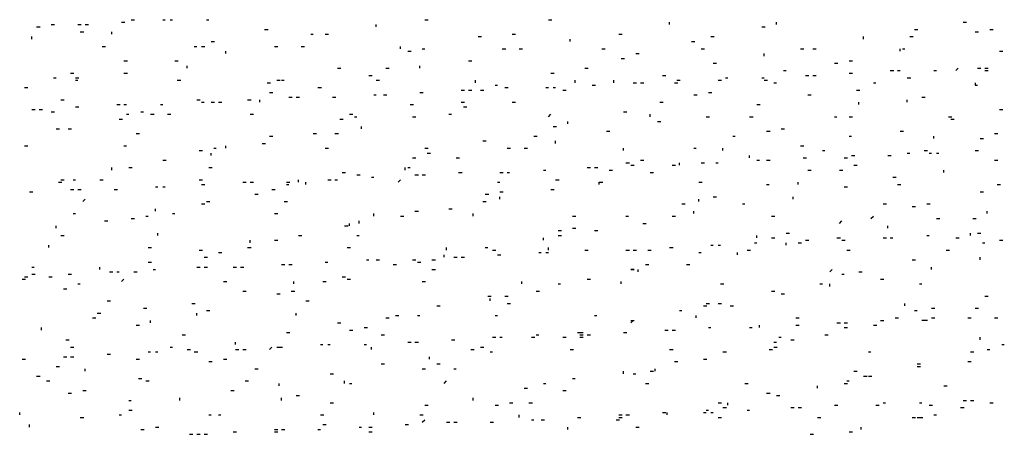
# Model space of a CAD drawing. Extents: x 7 to 207, y 6 to 184.
# Drawn here: x 68 to 78, y 160 to 164 of the extents above; entities that cross this region are included whole.
import ezdxf

# ---------------------------------------------------------------- set-up
doc = ezdxf.new("R2010")
doc.units = 0
doc.layers.add('CADdetails-9-EXTRAFINE', color=9, linetype='Continuous')

msp = doc.modelspace()

# ---------------------------------------------------------------- linework, layer by layer
at = {"layer": 'CADdetails-9-EXTRAFINE'}
for p, q in [((67.753, 163.8885, 0), (67.787, 163.8885, 0)), ((67.8996, 163.9129, 0), (67.9336, 163.9129, 0)), ((68.1684, 163.9129, 0), (68.2023, 163.9129, 0)), ((68.2417, 163.9129, 0), (68.2756, 163.9129, 0)), ((68.6081, 163.9373, 0), (68.6421, 163.9373, 0)), ((68.7059, 163.9618, 0), (68.7398, 163.9618, 0)), ((69.0235, 163.9618, 0), (69.0479, 163.9618, 0)), ((69.0968, 163.9618, 0), (69.1212, 163.9618, 0)), ((69.4633, 163.9618, 0), (69.4877, 163.9618, 0)), ((71.1735, 163.8885, 0), (71.1735, 163.9129, 0)), ((71.6621, 163.9618, 0), (71.6961, 163.9618, 0)), ((72.9082, 163.9618, 0), (72.9421, 163.9618, 0)), ((74.1297, 163.9129, 0), (74.1297, 163.9373, 0)), ((75.0582, 163.8885, 0), (75.0921, 163.8885, 0)), ((75.2047, 163.9129, 0), (75.2047, 163.9373, 0)), ((77.086, 163.9373, 0), (77.1199, 163.9373, 0)), ((67.7042, 163.7663, 0), (67.7042, 163.7907, 0)), ((68.1928, 163.8396, 0), (68.2267, 163.8396, 0)), ((68.5104, 163.8152, 0), (68.5104, 163.8396, 0)), ((70.0496, 163.864, 0), (70.0836, 163.864, 0)), ((70.5138, 163.8152, 0), (70.5383, 163.8152, 0)), ((70.6604, 163.8152, 0), (70.6944, 163.8152, 0)), ((72.1996, 163.7907, 0), (72.2336, 163.7907, 0)), ((72.5417, 163.8152, 0), (72.5756, 163.8152, 0)), ((73.6167, 163.8152, 0), (73.6506, 163.8152, 0)), ((74.5451, 163.7907, 0), (74.579, 163.7907, 0)), ((76.0843, 163.7663, 0), (76.0843, 163.7907, 0)), ((76.5485, 163.7907, 0), (76.5824, 163.7907, 0)), ((76.5974, 163.864, 0), (76.6313, 163.864, 0)), ((77.2082, 163.8396, 0), (77.2421, 163.8396, 0)), ((77.3547, 163.864, 0), (77.3887, 163.864, 0)), ((68.4127, 163.693, 0), (68.4466, 163.693, 0)), ((69.3411, 163.693, 0), (69.3655, 163.693, 0)), ((69.4144, 163.693, 0), (69.4483, 163.693, 0)), ((69.5121, 163.7419, 0), (69.5461, 163.7419, 0)), ((70.1474, 163.693, 0), (70.1813, 163.693, 0)), ((70.4161, 163.693, 0), (70.45, 163.693, 0)), ((71.4178, 163.6686, 0), (71.4178, 163.693, 0)), ((73.128, 163.7419, 0), (73.128, 163.7663, 0)), ((74.3496, 163.7419, 0), (74.3836, 163.7419, 0)), ((69.6587, 163.6197, 0), (69.6587, 163.6441, 0)), ((71.4911, 163.6441, 0), (71.525, 163.6441, 0)), ((71.6377, 163.6686, 0), (71.6621, 163.6686, 0)), ((72.4439, 163.6686, 0), (72.4779, 163.6686, 0)), ((72.615, 163.6686, 0), (72.6489, 163.6686, 0)), ((73.4457, 163.6686, 0), (73.4796, 163.6686, 0)), ((73.6411, 163.5708, 0), (73.675, 163.5708, 0)), ((73.7877, 163.6197, 0), (73.8216, 163.6197, 0)), ((74.4474, 163.6686, 0), (74.4813, 163.6686, 0)), ((75.0826, 163.5953, 0), (75.0826, 163.6197, 0)), ((75.4491, 163.6686, 0), (75.483, 163.6686, 0)), ((75.5712, 163.6686, 0), (75.6052, 163.6686, 0)), ((76.4508, 163.6441, 0), (76.4508, 163.6686, 0)), ((76.4752, 163.6686, 0), (76.4996, 163.6686, 0)), ((77.4525, 163.6441, 0), (77.4864, 163.6441, 0)), ((68.6326, 163.5464, 0), (68.6665, 163.5464, 0)), ((69.1456, 163.5464, 0), (69.1796, 163.5464, 0)), ((69.2678, 163.4731, 0), (69.2678, 163.4975, 0)), ((70.7826, 163.4731, 0), (70.8165, 163.4731, 0)), ((71.2712, 163.4731, 0), (71.3052, 163.4731, 0)), ((71.6133, 163.4731, 0), (71.6133, 163.4975, 0)), ((72.1019, 163.5464, 0), (72.1358, 163.5464, 0)), ((73.2746, 163.4731, 0), (73.3086, 163.4731, 0)), ((74.5695, 163.522, 0), (74.6035, 163.522, 0)), ((75.7911, 163.522, 0), (75.825, 163.522, 0)), ((75.9377, 163.5464, 0), (75.9716, 163.5464, 0)), ((77.0127, 163.4487, 0), (77.0371, 163.4731, 0)), ((77.2326, 163.4731, 0), (77.2665, 163.4731, 0)), ((77.3059, 163.4731, 0), (77.3398, 163.4731, 0)), ((67.9241, 163.3754, 0), (67.9485, 163.3754, 0)), ((68.0951, 163.4243, 0), (68.129, 163.4243, 0)), ((68.1439, 163.3754, 0), (68.1779, 163.3754, 0)), ((68.6326, 163.4243, 0), (68.6665, 163.4243, 0)), ((71.1002, 163.3998, 0), (71.1341, 163.3998, 0)), ((72.9326, 163.4243, 0), (72.9665, 163.4243, 0)), ((74.0564, 163.3998, 0), (74.0904, 163.3998, 0)), ((74.6917, 163.3754, 0), (74.7161, 163.3754, 0)), ((75.0582, 163.3754, 0), (75.0826, 163.3754, 0)), ((75.278, 163.4487, 0), (75.3025, 163.4487, 0)), ((75.4979, 163.3998, 0), (75.5319, 163.3998, 0)), ((75.5712, 163.3998, 0), (75.6052, 163.3998, 0)), ((75.9377, 163.4243, 0), (75.9716, 163.4243, 0)), ((76.353, 163.4487, 0), (76.387, 163.4487, 0)), ((76.4263, 163.4487, 0), (76.4508, 163.4487, 0)), ((76.5241, 163.3754, 0), (76.558, 163.3754, 0)), ((76.7928, 163.4487, 0), (76.8172, 163.4487, 0)), ((77.3059, 163.4487, 0), (77.3398, 163.4487, 0)), ((67.6309, 163.2777, 0), (67.6648, 163.2777, 0)), ((68.1439, 163.351, 0), (68.1684, 163.351, 0)), ((69.1701, 163.351, 0), (69.204, 163.351, 0)), ((70.0741, 163.3265, 0), (70.108, 163.3265, 0)), ((70.1718, 163.351, 0), (70.2057, 163.351, 0)), ((70.2206, 163.351, 0), (70.2451, 163.351, 0)), ((70.5871, 163.2777, 0), (70.6211, 163.2777, 0)), ((71.1735, 163.351, 0), (71.2074, 163.351, 0)), ((72.1752, 163.3265, 0), (72.1752, 163.351, 0)), ((72.3707, 163.3021, 0), (72.3951, 163.3021, 0)), ((72.4684, 163.2777, 0), (72.5023, 163.2777, 0)), ((72.8837, 163.2777, 0), (72.9082, 163.2777, 0)), ((72.957, 163.2777, 0), (72.9814, 163.2777, 0)), ((73.1769, 163.3265, 0), (73.1769, 163.351, 0)), ((73.3479, 163.3021, 0), (73.3819, 163.3021, 0)), ((73.5678, 163.3265, 0), (73.5678, 163.351, 0)), ((73.7633, 163.3265, 0), (73.7972, 163.3265, 0)), ((73.8366, 163.3265, 0), (73.8705, 163.3265, 0)), ((74.1786, 163.3265, 0), (74.2125, 163.3265, 0)), ((74.203, 163.351, 0), (74.237, 163.351, 0)), ((74.6184, 163.351, 0), (74.6523, 163.351, 0)), ((75.0826, 163.351, 0), (75.1165, 163.351, 0)), ((75.1803, 163.3265, 0), (75.2047, 163.3265, 0)), ((76.182, 163.3265, 0), (76.2065, 163.3265, 0)), ((70.0985, 163.2288, 0), (70.1324, 163.2288, 0)), ((70.2939, 163.1799, 0), (70.3279, 163.1799, 0)), ((70.3672, 163.1799, 0), (70.4012, 163.1799, 0)), ((70.7337, 163.1799, 0), (70.7677, 163.1799, 0)), ((71.1491, 163.2044, 0), (71.1735, 163.2044, 0)), ((71.2468, 163.2044, 0), (71.2807, 163.2044, 0)), ((71.6133, 163.2288, 0), (71.6472, 163.2288, 0)), ((72.0286, 163.2532, 0), (72.0625, 163.2532, 0)), ((72.1019, 163.2532, 0), (72.1358, 163.2532, 0)), ((72.2241, 163.2532, 0), (72.258, 163.2532, 0)), ((73.0547, 163.2532, 0), (73.0887, 163.2532, 0)), ((74.3741, 163.2044, 0), (74.408, 163.2044, 0)), ((74.5207, 163.2288, 0), (74.5546, 163.2288, 0)), ((75.5224, 163.2044, 0), (75.5563, 163.2044, 0)), ((76.011, 163.2532, 0), (76.0449, 163.2532, 0)), ((76.6707, 163.1799, 0), (76.7046, 163.1799, 0)), ((67.9973, 163.1555, 0), (68.0313, 163.1555, 0)), ((68.1439, 163.0822, 0), (68.1779, 163.0822, 0)), ((68.5593, 163.1066, 0), (68.5932, 163.1066, 0)), ((68.6326, 163.1066, 0), (68.657, 163.1066, 0)), ((68.9991, 163.1066, 0), (69.0235, 163.1066, 0)), ((69.3655, 163.1555, 0), (69.3995, 163.1555, 0)), ((69.4144, 163.1311, 0), (69.4388, 163.1311, 0)), ((69.5121, 163.1311, 0), (69.5461, 163.1311, 0)), ((69.5854, 163.1311, 0), (69.6194, 163.1311, 0)), ((69.8786, 163.1555, 0), (69.9125, 163.1555, 0)), ((70.0008, 163.1311, 0), (70.0008, 163.1555, 0)), ((71.5155, 163.1066, 0), (71.5495, 163.1066, 0)), ((72.0286, 163.1311, 0), (72.0625, 163.1311, 0)), ((72.053, 163.0822, 0), (72.087, 163.0822, 0)), ((72.5417, 163.1311, 0), (72.5756, 163.1311, 0)), ((74.032, 163.1311, 0), (74.0659, 163.1311, 0)), ((75.0093, 163.1066, 0), (75.0432, 163.1066, 0)), ((76.0354, 163.1066, 0), (76.0354, 163.1311, 0)), ((76.5241, 163.1311, 0), (76.5241, 163.1555, 0)), ((67.7042, 163.0578, 0), (67.7381, 163.0578, 0)), ((67.7775, 163.0578, 0), (67.8114, 163.0578, 0)), ((67.8996, 163.0333, 0), (67.9336, 163.0333, 0)), ((68.657, 163.0089, 0), (68.6814, 163.0089, 0)), ((68.8036, 163.0333, 0), (68.828, 163.0333, 0)), ((68.9013, 163.0089, 0), (68.9353, 163.0089, 0)), ((69.0724, 163.0089, 0), (69.1063, 163.0089, 0)), ((69.903, 163.0089, 0), (69.937, 163.0089, 0)), ((70.9047, 163.0089, 0), (70.9387, 163.0089, 0)), ((70.9536, 162.9845, 0), (70.978, 162.9845, 0)), ((71.54, 162.9845, 0), (71.5739, 162.9845, 0)), ((71.9064, 163.0089, 0), (71.9309, 163.0089, 0)), ((72.9082, 162.9845, 0), (72.9326, 163.0089, 0)), ((73.6655, 163.0333, 0), (73.6995, 163.0333, 0)), ((73.9343, 162.9845, 0), (73.9343, 163.0089, 0)), ((74.4962, 162.9845, 0), (74.5302, 162.9845, 0)), ((74.936, 162.9845, 0), (74.9699, 162.9845, 0)), ((75.7911, 162.9845, 0), (75.8155, 162.9845, 0)), ((75.9377, 162.9845, 0), (75.9716, 162.9845, 0)), ((76.9394, 162.9845, 0), (76.9733, 162.9845, 0)), ((77.4525, 163.0578, 0), (77.4864, 163.0578, 0)), ((68.5837, 162.9601, 0), (68.6176, 162.9601, 0)), ((70.807, 162.9601, 0), (70.8409, 162.9601, 0)), ((71.0269, 162.8623, 0), (71.0269, 162.8868, 0)), ((72.957, 162.8868, 0), (72.991, 162.8868, 0)), ((73.1036, 162.9112, 0), (73.1036, 162.9356, 0)), ((74.0076, 162.9356, 0), (74.0415, 162.9356, 0)), ((76.9638, 162.9601, 0), (76.9978, 162.9601, 0)), ((67.9485, 162.8623, 0), (67.9824, 162.8623, 0)), ((68.0706, 162.8623, 0), (68.1046, 162.8623, 0)), ((68.7547, 162.8135, 0), (68.7887, 162.8135, 0)), ((70.0985, 162.789, 0), (70.1324, 162.789, 0)), ((70.5383, 162.8135, 0), (70.5722, 162.8135, 0)), ((70.7582, 162.8135, 0), (70.7921, 162.8135, 0)), ((72.7616, 162.789, 0), (72.7955, 162.789, 0)), ((73.4945, 162.8379, 0), (73.5284, 162.8379, 0)), ((74.765, 162.789, 0), (74.7894, 162.789, 0)), ((75.107, 162.8379, 0), (75.1409, 162.8379, 0)), ((75.2536, 162.8623, 0), (75.2875, 162.8623, 0)), ((75.9377, 162.789, 0), (75.9621, 162.789, 0)), ((76.4508, 162.8379, 0), (76.4847, 162.8379, 0)), ((76.7928, 162.7646, 0), (76.7928, 162.789, 0)), ((77.4036, 162.8135, 0), (77.4375, 162.8135, 0)), ((67.6309, 162.6913, 0), (67.6648, 162.6913, 0)), ((68.6326, 162.6913, 0), (68.657, 162.6913, 0)), ((69.6587, 162.6669, 0), (69.6587, 162.6913, 0)), ((70.0252, 162.7157, 0), (70.0591, 162.7157, 0)), ((72.2485, 162.7402, 0), (72.2824, 162.7402, 0)), ((72.9814, 162.7157, 0), (72.9814, 162.7402, 0)), ((75.4491, 162.6913, 0), (75.483, 162.6913, 0)), ((77.257, 162.7646, 0), (77.291, 162.7646, 0)), ((69.39, 162.6424, 0), (69.4239, 162.6424, 0)), ((69.5121, 162.5936, 0), (69.5121, 162.618, 0)), ((69.5366, 162.6669, 0), (69.561, 162.6669, 0)), ((70.6604, 162.6669, 0), (70.6944, 162.6669, 0)), ((71.6621, 162.6669, 0), (71.6961, 162.6669, 0)), ((71.6866, 162.618, 0), (71.7205, 162.618, 0)), ((72.4928, 162.6669, 0), (72.5267, 162.6669, 0)), ((72.6638, 162.6669, 0), (72.6978, 162.6669, 0)), ((73.6655, 162.6424, 0), (73.6655, 162.6669, 0)), ((74.3741, 162.6669, 0), (74.3985, 162.6669, 0)), ((74.6672, 162.6424, 0), (74.6672, 162.6669, 0)), ((74.936, 162.5691, 0), (74.936, 162.5936, 0)), ((75.6689, 162.6424, 0), (75.6934, 162.6424, 0)), ((75.9621, 162.5936, 0), (75.9961, 162.5936, 0)), ((76.3286, 162.5936, 0), (76.3625, 162.5936, 0)), ((76.5241, 162.618, 0), (76.5485, 162.618, 0)), ((76.6951, 162.6424, 0), (76.729, 162.6424, 0)), ((76.7439, 162.618, 0), (76.7684, 162.618, 0)), ((76.8172, 162.618, 0), (76.8417, 162.618, 0)), ((77.2082, 162.6424, 0), (77.2421, 162.6424, 0)), ((69.0235, 162.5447, 0), (69.0574, 162.5447, 0)), ((71.54, 162.5691, 0), (71.5739, 162.5691, 0)), ((71.9797, 162.5691, 0), (72.0137, 162.5691, 0)), ((73.69, 162.5203, 0), (73.7239, 162.5203, 0)), ((73.7388, 162.4959, 0), (73.7728, 162.4959, 0)), ((73.8366, 162.5447, 0), (73.8705, 162.5447, 0)), ((74.1542, 162.4959, 0), (74.1881, 162.4959, 0)), ((74.2275, 162.4959, 0), (74.2275, 162.5203, 0)), ((74.4474, 162.5203, 0), (74.4813, 162.5203, 0)), ((74.5939, 162.5203, 0), (74.6184, 162.5203, 0)), ((75.0093, 162.5447, 0), (75.0337, 162.5447, 0)), ((75.107, 162.5447, 0), (75.1409, 162.5447, 0)), ((75.4735, 162.5691, 0), (75.5074, 162.5691, 0)), ((75.8888, 162.5691, 0), (75.9228, 162.5691, 0)), ((75.9866, 162.4959, 0), (76.0205, 162.4959, 0)), ((77.4036, 162.5447, 0), (77.4375, 162.5447, 0)), ((68.5104, 162.447, 0), (68.5104, 162.4714, 0)), ((68.6814, 162.4714, 0), (68.7154, 162.4714, 0)), ((69.4877, 162.4714, 0), (69.5216, 162.4714, 0)), ((70.8314, 162.4226, 0), (70.8654, 162.4226, 0)), ((70.978, 162.3981, 0), (71.012, 162.3981, 0)), ((71.4667, 162.447, 0), (71.4667, 162.4714, 0)), ((71.4911, 162.4714, 0), (71.5155, 162.4714, 0)), ((71.5644, 162.3981, 0), (71.5983, 162.3981, 0)), ((71.6377, 162.3981, 0), (71.6716, 162.3981, 0)), ((72.0042, 162.4226, 0), (72.0381, 162.4226, 0)), ((72.4195, 162.4226, 0), (72.4534, 162.4226, 0)), ((72.4928, 162.4226, 0), (72.5172, 162.4226, 0)), ((72.8593, 162.447, 0), (72.8837, 162.447, 0)), ((73.2991, 162.4714, 0), (73.333, 162.4714, 0)), ((73.3724, 162.4714, 0), (73.4063, 162.4714, 0)), ((73.519, 162.447, 0), (73.5529, 162.447, 0)), ((73.9343, 162.4226, 0), (73.9682, 162.4226, 0)), ((75.5224, 162.447, 0), (75.5563, 162.447, 0)), ((75.84, 162.447, 0), (75.8739, 162.447, 0)), ((76.8905, 162.4226, 0), (76.8905, 162.447, 0)), ((67.9729, 162.3248, 0), (68.0069, 162.3248, 0)), ((67.9973, 162.3493, 0), (68.0313, 162.3493, 0)), ((68.1195, 162.3493, 0), (68.1439, 162.3493, 0)), ((68.3883, 162.3493, 0), (68.4222, 162.3493, 0)), ((69.39, 162.3493, 0), (69.4239, 162.3493, 0)), ((69.4144, 162.3004, 0), (69.4483, 162.3004, 0)), ((69.8297, 162.3248, 0), (69.8637, 162.3248, 0)), ((69.903, 162.3248, 0), (69.937, 162.3248, 0)), ((70.2695, 162.3248, 0), (70.3034, 162.3248, 0)), ((70.2695, 162.3004, 0), (70.2939, 162.3004, 0)), ((70.3917, 162.3248, 0), (70.3917, 162.3493, 0)), ((70.465, 162.3004, 0), (70.465, 162.3248, 0)), ((70.6849, 162.3493, 0), (70.7188, 162.3493, 0)), ((70.7582, 162.3493, 0), (70.7826, 162.3493, 0)), ((71.1246, 162.3737, 0), (71.1491, 162.3737, 0)), ((71.3934, 162.3248, 0), (71.4178, 162.3493, 0)), ((72.3951, 162.3248, 0), (72.4195, 162.3248, 0)), ((72.9814, 162.3493, 0), (73.0154, 162.3493, 0)), ((74.4229, 162.3248, 0), (74.4569, 162.3248, 0)), ((75.107, 162.3004, 0), (75.1315, 162.3004, 0)), ((75.4246, 162.3004, 0), (75.4246, 162.3248, 0)), ((76.3775, 162.3737, 0), (76.4114, 162.3737, 0)), ((76.4263, 162.3004, 0), (76.4603, 162.3004, 0)), ((77.428, 162.3004, 0), (77.462, 162.3004, 0)), ((67.6797, 162.2271, 0), (67.7137, 162.2271, 0)), ((68.0951, 162.2515, 0), (68.129, 162.2515, 0)), ((68.1684, 162.2515, 0), (68.2023, 162.2515, 0)), ((68.5349, 162.2515, 0), (68.5688, 162.2515, 0)), ((68.9502, 162.276, 0), (68.9746, 162.276, 0)), ((69.0235, 162.276, 0), (69.0479, 162.276, 0)), ((69.9519, 162.2027, 0), (69.9858, 162.2027, 0)), ((70.1229, 162.2515, 0), (70.1569, 162.2515, 0)), ((72.2729, 162.2027, 0), (72.3069, 162.2027, 0)), ((72.4195, 162.2271, 0), (72.4534, 162.2271, 0)), ((72.9326, 162.2515, 0), (72.9665, 162.2515, 0)), ((75.8888, 162.276, 0), (75.9228, 162.276, 0)), ((77.257, 162.2271, 0), (77.291, 162.2271, 0)), ((68.2172, 162.1294, 0), (68.2417, 162.1538, 0)), ((69.4144, 162.1049, 0), (69.4483, 162.1049, 0)), ((69.4633, 162.1294, 0), (69.4972, 162.1294, 0)), ((70.2451, 162.1294, 0), (70.279, 162.1294, 0)), ((72.2485, 162.1294, 0), (72.2824, 162.1294, 0)), ((72.4195, 162.1538, 0), (72.4195, 162.1782, 0)), ((74.2519, 162.1049, 0), (74.2858, 162.1049, 0)), ((74.4229, 162.1294, 0), (74.4229, 162.1538, 0)), ((74.5695, 162.1782, 0), (74.6035, 162.1782, 0)), ((74.8627, 162.1049, 0), (74.8871, 162.1049, 0)), ((75.3758, 162.1538, 0), (75.3758, 162.1782, 0)), ((76.2797, 162.1049, 0), (76.3137, 162.1049, 0)), ((76.7195, 162.1049, 0), (76.7534, 162.1049, 0)), ((68.1195, 162.0072, 0), (68.1439, 162.0072, 0)), ((68.8525, 161.9828, 0), (68.8769, 161.9828, 0)), ((68.9502, 162.0316, 0), (68.9502, 162.0561, 0)), ((69.1212, 162.0072, 0), (69.1456, 162.0072, 0)), ((70.1474, 162.0072, 0), (70.1813, 162.0072, 0)), ((71.1491, 161.9828, 0), (71.1491, 162.0072, 0)), ((71.4178, 161.9828, 0), (71.4517, 161.9828, 0)), ((71.5644, 162.0316, 0), (71.5983, 162.0316, 0)), ((71.9064, 162.0561, 0), (71.9404, 162.0561, 0)), ((72.1508, 161.9828, 0), (72.1508, 162.0072, 0)), ((73.1525, 161.9828, 0), (73.1864, 161.9828, 0)), ((73.69, 161.9828, 0), (73.7144, 161.9828, 0)), ((74.1542, 161.9828, 0), (74.1881, 161.9828, 0)), ((74.3741, 162.0072, 0), (74.3741, 162.0316, 0)), ((75.1559, 161.9828, 0), (75.1898, 161.9828, 0)), ((76.1576, 161.9583, 0), (76.182, 161.9828, 0)), ((76.5729, 162.0805, 0), (76.6069, 162.0805, 0)), ((77.3303, 162.0072, 0), (77.3303, 162.0316, 0)), ((67.9485, 161.8606, 0), (67.9485, 161.8851, 0)), ((68.4371, 161.9339, 0), (68.4711, 161.9339, 0)), ((68.7059, 161.9583, 0), (68.7398, 161.9583, 0)), ((70.8559, 161.8851, 0), (70.8898, 161.8851, 0)), ((70.9047, 161.8851, 0), (70.9047, 161.9095, 0)), ((71.0025, 161.9095, 0), (71.0025, 161.9339, 0)), ((73.861, 161.9095, 0), (73.8949, 161.9095, 0)), ((75.84, 161.9095, 0), (75.8644, 161.9339, 0)), ((76.3286, 161.8606, 0), (76.3286, 161.8851, 0)), ((76.8172, 161.9583, 0), (76.8512, 161.9583, 0)), ((77.1837, 161.9583, 0), (77.2177, 161.9583, 0)), ((67.9973, 161.7873, 0), (68.0313, 161.7873, 0)), ((68.9746, 161.7873, 0), (68.9746, 161.8118, 0)), ((70.3917, 161.7873, 0), (70.4256, 161.7873, 0)), ((70.978, 161.7873, 0), (71.0025, 161.7873, 0)), ((73.0059, 161.8362, 0), (73.0398, 161.8362, 0)), ((73.0059, 161.7873, 0), (73.0398, 161.7873, 0)), ((73.1525, 161.8606, 0), (73.1864, 161.8606, 0)), ((73.3724, 161.8362, 0), (73.4063, 161.8362, 0)), ((75.0093, 161.7629, 0), (75.0093, 161.7873, 0)), ((75.3025, 161.8118, 0), (75.3364, 161.8118, 0)), ((76.7195, 161.7873, 0), (76.7439, 161.7873, 0)), ((77.1593, 161.7873, 0), (77.1593, 161.8118, 0)), ((77.2326, 161.8118, 0), (77.2665, 161.8118, 0)), ((67.8752, 161.6652, 0), (67.8752, 161.6896, 0)), ((69.903, 161.714, 0), (69.903, 161.7385, 0)), ((70.1474, 161.7385, 0), (70.1813, 161.7385, 0)), ((72.8593, 161.7385, 0), (72.8593, 161.7629, 0)), ((74.5451, 161.6896, 0), (74.5695, 161.6896, 0)), ((74.6184, 161.6896, 0), (74.6428, 161.6896, 0)), ((74.9849, 161.714, 0), (75.0093, 161.714, 0)), ((75.1559, 161.7629, 0), (75.1898, 161.7629, 0)), ((75.3025, 161.6896, 0), (75.3025, 161.714, 0)), ((75.4246, 161.714, 0), (75.4586, 161.714, 0)), ((75.4979, 161.7385, 0), (75.5319, 161.7385, 0)), ((75.8155, 161.7629, 0), (75.8495, 161.7629, 0)), ((75.8644, 161.7385, 0), (75.8983, 161.7385, 0)), ((76.2797, 161.7629, 0), (76.3137, 161.7629, 0)), ((76.353, 161.7629, 0), (76.3775, 161.7629, 0)), ((77.0127, 161.7629, 0), (77.0466, 161.7629, 0)), ((77.2815, 161.714, 0), (77.3059, 161.714, 0)), ((77.4525, 161.7385, 0), (77.4864, 161.7385, 0)), ((68.8769, 161.6652, 0), (68.9108, 161.6652, 0)), ((69.39, 161.6407, 0), (69.4239, 161.6407, 0)), ((69.5854, 161.6163, 0), (69.6194, 161.6163, 0)), ((69.8786, 161.6652, 0), (69.9125, 161.6652, 0)), ((70.8803, 161.6652, 0), (70.9142, 161.6652, 0)), ((71.8576, 161.5674, 0), (71.8576, 161.5919, 0)), ((71.882, 161.6407, 0), (71.882, 161.6652, 0)), ((72.2729, 161.6652, 0), (72.2974, 161.6652, 0)), ((72.3462, 161.6407, 0), (72.3802, 161.6407, 0)), ((72.3951, 161.5919, 0), (72.429, 161.5919, 0)), ((72.8104, 161.6163, 0), (72.8349, 161.6163, 0)), ((72.8837, 161.6163, 0), (72.9082, 161.6163, 0)), ((72.9082, 161.6407, 0), (72.9082, 161.6652, 0)), ((73.2746, 161.6407, 0), (73.3086, 161.6407, 0)), ((73.69, 161.6407, 0), (73.7239, 161.6407, 0)), ((73.7633, 161.6407, 0), (73.7972, 161.6407, 0)), ((73.9099, 161.6407, 0), (73.9438, 161.6407, 0)), ((74.1297, 161.6652, 0), (74.1637, 161.6652, 0)), ((74.4229, 161.6163, 0), (74.4474, 161.6163, 0)), ((74.8138, 161.5919, 0), (74.8138, 161.6163, 0)), ((74.9116, 161.6407, 0), (74.9455, 161.6407, 0)), ((75.9133, 161.6407, 0), (75.9472, 161.6407, 0)), ((76.915, 161.6407, 0), (76.9489, 161.6407, 0)), ((68.8769, 161.5186, 0), (68.9108, 161.5186, 0)), ((69.4388, 161.5674, 0), (69.4728, 161.5674, 0)), ((70.2206, 161.4941, 0), (70.2546, 161.4941, 0)), ((70.2939, 161.4941, 0), (70.3279, 161.4941, 0)), ((70.6604, 161.5186, 0), (70.6849, 161.5186, 0)), ((71.0758, 161.543, 0), (71.1002, 161.543, 0)), ((71.1735, 161.543, 0), (71.2074, 161.543, 0)), ((71.3445, 161.4941, 0), (71.3784, 161.4941, 0)), ((71.54, 161.543, 0), (71.5739, 161.543, 0)), ((71.5888, 161.5186, 0), (71.6228, 161.5186, 0)), ((71.7354, 161.543, 0), (71.7694, 161.543, 0)), ((71.9553, 161.5674, 0), (71.9892, 161.5674, 0)), ((72.0286, 161.5674, 0), (72.0625, 161.5674, 0)), ((73.8854, 161.4941, 0), (73.9194, 161.4941, 0)), ((74.3008, 161.4941, 0), (74.3347, 161.4941, 0)), ((76.5729, 161.543, 0), (76.6069, 161.543, 0)), ((77.257, 161.543, 0), (77.257, 161.5674, 0)), ((67.7042, 161.4697, 0), (67.7286, 161.4697, 0)), ((67.7042, 161.3964, 0), (67.7381, 161.3964, 0)), ((68.0706, 161.3964, 0), (68.1046, 161.3964, 0)), ((68.3883, 161.4453, 0), (68.3883, 161.4697, 0)), ((68.486, 161.4208, 0), (68.5199, 161.4208, 0)), ((68.5593, 161.4208, 0), (68.5837, 161.4208, 0)), ((68.7303, 161.4208, 0), (68.7642, 161.4208, 0)), ((68.9258, 161.4453, 0), (68.9502, 161.4453, 0)), ((69.3655, 161.4697, 0), (69.3995, 161.4697, 0)), ((69.4388, 161.4697, 0), (69.4728, 161.4697, 0)), ((69.732, 161.4697, 0), (69.7659, 161.4697, 0)), ((69.8053, 161.4697, 0), (69.8392, 161.4697, 0)), ((71.7354, 161.4453, 0), (71.7694, 161.4453, 0)), ((73.8121, 161.4208, 0), (73.8121, 161.4453, 0)), ((75.7422, 161.4208, 0), (75.7667, 161.4453, 0)), ((75.8644, 161.3964, 0), (75.8888, 161.3964, 0)), ((76.0354, 161.4208, 0), (76.0694, 161.4208, 0)), ((76.7684, 161.4453, 0), (76.7684, 161.4697, 0)), ((67.6064, 161.3476, 0), (67.6404, 161.3476, 0)), ((67.6309, 161.372, 0), (67.6648, 161.372, 0)), ((67.8752, 161.372, 0), (67.9091, 161.372, 0)), ((68.1684, 161.2987, 0), (68.1928, 161.2987, 0)), ((68.6081, 161.3231, 0), (68.6326, 161.3476, 0)), ((69.6343, 161.3231, 0), (69.6682, 161.3231, 0)), ((70.3428, 161.2987, 0), (70.3428, 161.3231, 0)), ((70.636, 161.3231, 0), (70.6699, 161.3231, 0)), ((70.8314, 161.372, 0), (70.8654, 161.372, 0)), ((70.8803, 161.3476, 0), (70.9142, 161.3476, 0)), ((71.6377, 161.3231, 0), (71.6716, 161.3231, 0)), ((72.6394, 161.2987, 0), (72.6394, 161.3231, 0)), ((73.0059, 161.2987, 0), (73.0303, 161.2987, 0)), ((73.2991, 161.3476, 0), (73.333, 161.3476, 0)), ((73.6411, 161.2987, 0), (73.6411, 161.3231, 0)), ((74.6428, 161.2987, 0), (74.6767, 161.2987, 0)), ((75.6445, 161.2987, 0), (75.6689, 161.2987, 0)), ((75.7422, 161.2743, 0), (75.7422, 161.2987, 0)), ((76.2553, 161.3476, 0), (76.2892, 161.3476, 0)), ((76.6462, 161.2987, 0), (76.6707, 161.2987, 0)), ((68.0218, 161.2498, 0), (68.0557, 161.2498, 0)), ((69.8297, 161.2254, 0), (69.8637, 161.2254, 0)), ((70.1718, 161.201, 0), (70.2057, 161.201, 0)), ((70.3184, 161.2254, 0), (70.3523, 161.2254, 0)), ((72.786, 161.2254, 0), (72.8199, 161.2254, 0)), ((75.1559, 161.2254, 0), (75.1898, 161.2254, 0)), ((75.2536, 161.201, 0), (75.2875, 161.201, 0)), ((68.4616, 161.1277, 0), (68.4955, 161.1277, 0)), ((69.3167, 161.1032, 0), (69.3506, 161.1032, 0)), ((70.465, 161.1277, 0), (70.4989, 161.1277, 0)), ((72.2974, 161.1765, 0), (72.3313, 161.1765, 0)), ((72.3218, 161.1277, 0), (72.3218, 161.1521, 0)), ((72.4684, 161.1765, 0), (72.5023, 161.1765, 0)), ((72.4928, 161.1032, 0), (72.5267, 161.1032, 0)), ((74.4962, 161.1032, 0), (74.5302, 161.1032, 0)), ((74.6184, 161.1032, 0), (74.6523, 161.1032, 0)), ((76.4996, 161.0788, 0), (76.4996, 161.1032, 0)), ((77.3059, 161.1765, 0), (77.3398, 161.1765, 0)), ((68.3638, 161.0055, 0), (68.3978, 161.0055, 0)), ((68.828, 161.0544, 0), (68.862, 161.0544, 0)), ((69.3655, 160.9811, 0), (69.3655, 161.0055, 0)), ((69.4633, 161.0299, 0), (69.4972, 161.0299, 0)), ((70.3672, 160.9811, 0), (70.3672, 161.0055, 0)), ((71.7843, 161.0788, 0), (71.8182, 161.0788, 0)), ((74.2275, 161.0299, 0), (74.2519, 161.0299, 0)), ((74.4718, 161.0788, 0), (74.5057, 161.0788, 0)), ((74.7405, 161.0788, 0), (74.7745, 161.0788, 0)), ((76.5974, 161.0299, 0), (76.6218, 161.0299, 0)), ((76.7684, 161.0544, 0), (76.8023, 161.0544, 0)), ((77.2082, 161.0544, 0), (77.2421, 161.0544, 0)), ((68.315, 160.9566, 0), (68.3489, 160.9566, 0)), ((68.9013, 160.9078, 0), (68.9013, 160.9322, 0)), ((70.7826, 160.9078, 0), (70.8165, 160.9078, 0)), ((71.2712, 160.9566, 0), (71.3052, 160.9566, 0)), ((71.3689, 160.9811, 0), (71.4029, 160.9811, 0)), ((71.5888, 160.9811, 0), (71.6133, 160.9811, 0)), ((72.3707, 160.9811, 0), (72.3951, 160.9811, 0)), ((73.3724, 160.9811, 0), (73.3968, 160.9811, 0)), ((73.7388, 160.9322, 0), (73.7728, 160.9322, 0)), ((73.7388, 160.9078, 0), (73.7633, 160.9322, 0)), ((74.3985, 160.9566, 0), (74.3985, 160.9811, 0)), ((75.4002, 160.9566, 0), (75.4341, 160.9566, 0)), ((75.8155, 160.9078, 0), (75.8495, 160.9078, 0)), ((75.8888, 160.9078, 0), (75.9228, 160.9078, 0)), ((76.2553, 160.9322, 0), (76.2892, 160.9322, 0)), ((76.4019, 160.9566, 0), (76.4358, 160.9566, 0)), ((76.7684, 160.9566, 0), (76.8023, 160.9566, 0)), ((77.1349, 160.9566, 0), (77.1688, 160.9566, 0)), ((77.4036, 160.9566, 0), (77.4375, 160.9566, 0)), ((67.8019, 160.8345, 0), (67.8019, 160.8589, 0)), ((68.7547, 160.8833, 0), (68.7887, 160.8833, 0)), ((70.2695, 160.81, 0), (70.3034, 160.81, 0)), ((70.9047, 160.8345, 0), (70.9387, 160.8345, 0)), ((71.0513, 160.8589, 0), (71.0853, 160.8589, 0)), ((73.2013, 160.81, 0), (73.2353, 160.81, 0)), ((73.2258, 160.81, 0), (73.2597, 160.81, 0)), ((73.6655, 160.81, 0), (73.6995, 160.81, 0)), ((74.0809, 160.8345, 0), (74.1148, 160.8345, 0)), ((74.1542, 160.8345, 0), (74.1881, 160.8345, 0)), ((74.5207, 160.8589, 0), (74.5451, 160.8589, 0)), ((74.936, 160.8589, 0), (74.9604, 160.8589, 0)), ((75.0337, 160.8589, 0), (75.0337, 160.8833, 0)), ((75.4002, 160.8833, 0), (75.4341, 160.8833, 0)), ((75.8888, 160.8589, 0), (75.9228, 160.8589, 0)), ((76.182, 160.8833, 0), (76.216, 160.8833, 0)), ((68.0462, 160.7368, 0), (68.0802, 160.7368, 0)), ((69.2189, 160.7856, 0), (69.2529, 160.7856, 0)), ((69.7564, 160.6879, 0), (69.7564, 160.7123, 0)), ((71.2224, 160.7856, 0), (71.2563, 160.7856, 0)), ((71.4911, 160.7123, 0), (71.525, 160.7123, 0)), ((71.5644, 160.7123, 0), (71.5983, 160.7123, 0)), ((71.9309, 160.7368, 0), (71.9648, 160.7368, 0)), ((72.3462, 160.7612, 0), (72.3802, 160.7612, 0)), ((72.4195, 160.7612, 0), (72.4439, 160.7612, 0)), ((72.7371, 160.7612, 0), (72.7711, 160.7612, 0)), ((72.786, 160.7856, 0), (72.8104, 160.7856, 0)), ((73.0547, 160.7612, 0), (73.0887, 160.7612, 0)), ((73.2258, 160.7856, 0), (73.2597, 160.7856, 0)), ((73.2258, 160.7612, 0), (73.2597, 160.7612, 0)), ((73.2991, 160.7856, 0), (73.333, 160.7856, 0)), ((75.1803, 160.7123, 0), (75.2047, 160.7123, 0)), ((75.2292, 160.7612, 0), (75.2536, 160.7612, 0)), ((75.3513, 160.7368, 0), (75.3853, 160.7368, 0)), ((75.6934, 160.7856, 0), (75.7273, 160.7856, 0)), ((77.257, 160.7368, 0), (77.257, 160.7612, 0)), ((68.0951, 160.6635, 0), (68.129, 160.6635, 0)), ((68.8769, 160.6146, 0), (68.9013, 160.6146, 0)), ((68.9502, 160.6146, 0), (68.9746, 160.6146, 0)), ((69.0968, 160.6635, 0), (69.1212, 160.6635, 0)), ((69.2678, 160.639, 0), (69.3017, 160.639, 0)), ((69.3411, 160.6146, 0), (69.375, 160.6146, 0)), ((69.7564, 160.639, 0), (69.7904, 160.639, 0)), ((69.8297, 160.639, 0), (69.8637, 160.639, 0)), ((70.0985, 160.639, 0), (70.1229, 160.6635, 0)), ((70.6116, 160.6879, 0), (70.636, 160.6879, 0)), ((70.6849, 160.6879, 0), (70.7093, 160.6879, 0)), ((71.0513, 160.6879, 0), (71.0758, 160.6879, 0)), ((71.1246, 160.639, 0), (71.1246, 160.6635, 0)), ((72.1263, 160.639, 0), (72.1603, 160.639, 0)), ((72.2241, 160.6635, 0), (72.258, 160.6635, 0)), ((72.3218, 160.6146, 0), (72.3462, 160.6146, 0)), ((73.128, 160.639, 0), (73.162, 160.639, 0)), ((74.1297, 160.639, 0), (74.1637, 160.639, 0)), ((74.6672, 160.6146, 0), (74.7012, 160.6146, 0)), ((75.1315, 160.639, 0), (75.1654, 160.639, 0)), ((75.1803, 160.6635, 0), (75.2142, 160.6635, 0)), ((76.1332, 160.6146, 0), (76.1576, 160.6146, 0)), ((77.1593, 160.6146, 0), (77.1932, 160.6146, 0)), ((77.3303, 160.639, 0), (77.3547, 160.639, 0)), ((77.4769, 160.6879, 0), (77.5013, 160.6879, 0)), ((67.6064, 160.5413, 0), (67.6404, 160.5413, 0)), ((68.0218, 160.5657, 0), (68.0557, 160.5657, 0)), ((68.0951, 160.5657, 0), (68.129, 160.5657, 0)), ((68.4616, 160.5902, 0), (68.4955, 160.5902, 0)), ((68.7547, 160.5413, 0), (68.7887, 160.5413, 0)), ((69.4877, 160.5169, 0), (69.5216, 160.5169, 0)), ((69.6343, 160.5413, 0), (69.6682, 160.5413, 0)), ((71.711, 160.5413, 0), (71.711, 160.5657, 0)), ((74.1786, 160.5169, 0), (74.2125, 160.5169, 0)), ((74.4718, 160.5413, 0), (74.5057, 160.5413, 0)), ((77.1349, 160.5169, 0), (77.1688, 160.5169, 0)), ((67.9485, 160.468, 0), (67.9824, 160.468, 0)), ((68.2417, 160.4191, 0), (68.2417, 160.4436, 0)), ((69.9519, 160.4436, 0), (69.9858, 160.4436, 0)), ((71.2224, 160.4924, 0), (71.2563, 160.4924, 0)), ((71.6377, 160.4436, 0), (71.6716, 160.4436, 0)), ((71.7843, 160.4924, 0), (71.8182, 160.4924, 0)), ((71.9553, 160.4436, 0), (71.9797, 160.4436, 0)), ((73.6655, 160.3947, 0), (73.6655, 160.4191, 0)), ((73.9343, 160.4191, 0), (73.9682, 160.4191, 0)), ((73.9832, 160.4191, 0), (73.9832, 160.4436, 0)), ((75.9866, 160.4191, 0), (76.0205, 160.4191, 0)), ((76.6218, 160.4924, 0), (76.6557, 160.4924, 0)), ((76.6218, 160.468, 0), (76.6557, 160.468, 0)), ((67.753, 160.3703, 0), (67.787, 160.3703, 0)), ((67.8508, 160.3214, 0), (67.8847, 160.3214, 0)), ((68.7792, 160.3458, 0), (68.8131, 160.3458, 0)), ((68.8525, 160.3214, 0), (68.8864, 160.3214, 0)), ((69.8542, 160.3214, 0), (69.8881, 160.3214, 0)), ((70.1962, 160.2726, 0), (70.1962, 160.297, 0)), ((70.7093, 160.3947, 0), (70.7432, 160.3947, 0)), ((70.8559, 160.297, 0), (70.8559, 160.3214, 0)), ((70.9047, 160.297, 0), (70.9292, 160.297, 0)), ((71.8576, 160.297, 0), (71.882, 160.3214, 0)), ((72.8593, 160.297, 0), (72.8837, 160.297, 0)), ((73.1525, 160.3458, 0), (73.1769, 160.3458, 0)), ((73.7633, 160.3947, 0), (73.7877, 160.3947, 0)), ((73.8854, 160.297, 0), (73.9194, 160.297, 0)), ((74.8871, 160.297, 0), (74.9211, 160.297, 0)), ((75.8888, 160.297, 0), (75.9228, 160.297, 0)), ((75.9133, 160.3214, 0), (75.9377, 160.3214, 0)), ((76.0843, 160.3703, 0), (76.1182, 160.3703, 0)), ((76.1332, 160.3703, 0), (76.1671, 160.3703, 0)), ((68.0706, 160.1993, 0), (68.1046, 160.1993, 0)), ((68.2172, 160.2237, 0), (68.2512, 160.2237, 0)), ((69.7076, 160.2237, 0), (69.7415, 160.2237, 0)), ((72.6638, 160.2481, 0), (72.6978, 160.2481, 0)), ((73.0547, 160.2237, 0), (73.0887, 160.2237, 0)), ((75.107, 160.1993, 0), (75.1409, 160.1993, 0)), ((75.6201, 160.2481, 0), (75.6201, 160.2726, 0)), ((76.8905, 160.2726, 0), (76.9245, 160.2726, 0)), ((68.6814, 160.126, 0), (68.7059, 160.126, 0)), ((69.1945, 160.126, 0), (69.1945, 160.1504, 0)), ((70.2206, 160.126, 0), (70.2206, 160.1504, 0)), ((70.3672, 160.1748, 0), (70.4012, 160.1748, 0)), ((70.7093, 160.1015, 0), (70.7432, 160.1015, 0)), ((72.1508, 160.126, 0), (72.1508, 160.1504, 0)), ((72.5172, 160.1015, 0), (72.5512, 160.1015, 0)), ((72.7127, 160.1015, 0), (72.7466, 160.1015, 0)), ((74.6184, 160.1015, 0), (74.6523, 160.1015, 0)), ((74.7161, 160.0771, 0), (74.7161, 160.1015, 0)), ((75.2047, 160.1748, 0), (75.2387, 160.1748, 0)), ((76.2797, 160.1015, 0), (76.3042, 160.1015, 0)), ((76.6462, 160.1015, 0), (76.6707, 160.1015, 0)), ((77.086, 160.126, 0), (77.1199, 160.126, 0)), ((77.1593, 160.126, 0), (77.1932, 160.126, 0)), ((77.3547, 160.1015, 0), (77.3887, 160.1015, 0)), ((67.582, 159.9794, 0), (67.582, 160.0038, 0)), ((68.6814, 160.0282, 0), (68.7154, 160.0282, 0)), ((71.1491, 159.9794, 0), (71.1491, 160.0038, 0)), ((71.6621, 160.0771, 0), (71.6961, 160.0771, 0)), ((72.3707, 160.0771, 0), (72.4046, 160.0771, 0)), ((74.0564, 160.0038, 0), (74.0904, 160.0038, 0)), ((74.1053, 159.9794, 0), (74.1053, 160.0038, 0)), ((74.4718, 160.0038, 0), (74.4962, 160.0038, 0)), ((74.4962, 160.0282, 0), (74.5207, 160.0282, 0)), ((74.5451, 160.0038, 0), (74.5695, 160.0038, 0)), ((74.6672, 160.0527, 0), (74.7012, 160.0527, 0)), ((74.9116, 160.0282, 0), (74.936, 160.0282, 0)), ((75.3513, 160.0527, 0), (75.3853, 160.0527, 0)), ((75.4246, 160.0527, 0), (75.4586, 160.0527, 0)), ((75.7911, 160.0771, 0), (75.825, 160.0771, 0)), ((76.2065, 160.0771, 0), (76.2404, 160.0771, 0)), ((76.7439, 160.0771, 0), (76.7779, 160.0771, 0)), ((77.0616, 160.0527, 0), (77.0955, 160.0527, 0)), ((68.1928, 159.9549, 0), (68.2267, 159.9549, 0)), ((68.5837, 159.9794, 0), (68.6081, 159.9794, 0)), ((69.4877, 159.9794, 0), (69.5121, 159.9794, 0)), ((69.5854, 159.9794, 0), (69.6099, 159.9794, 0)), ((70.6116, 159.9794, 0), (70.6455, 159.9794, 0)), ((71.6133, 159.9794, 0), (71.6472, 159.9794, 0)), ((71.6377, 159.9061, 0), (71.6621, 159.9305, 0)), ((71.882, 159.9061, 0), (71.916, 159.9061, 0)), ((71.9553, 159.9061, 0), (71.9892, 159.9061, 0)), ((72.3218, 159.9061, 0), (72.3557, 159.9061, 0)), ((72.615, 159.9549, 0), (72.615, 159.9794, 0)), ((72.7371, 159.9305, 0), (72.7616, 159.9305, 0)), ((72.8349, 159.9305, 0), (72.8688, 159.9305, 0)), ((73.2013, 159.9549, 0), (73.2353, 159.9549, 0)), ((73.5922, 159.9305, 0), (73.6262, 159.9305, 0)), ((73.6167, 159.9794, 0), (73.6506, 159.9794, 0)), ((73.6167, 159.9549, 0), (73.6506, 159.9549, 0)), ((73.69, 159.9794, 0), (73.7239, 159.9794, 0)), ((74.6184, 159.9549, 0), (74.6523, 159.9549, 0)), ((75.6201, 159.9549, 0), (75.654, 159.9549, 0)), ((76.5729, 159.9549, 0), (76.6069, 159.9549, 0)), ((76.7928, 159.9794, 0), (76.8172, 159.9794, 0)), ((67.6797, 159.8572, 0), (67.6797, 159.8816, 0)), ((68.8036, 159.8328, 0), (68.8375, 159.8328, 0)), ((68.9502, 159.8572, 0), (68.9841, 159.8572, 0)), ((69.732, 159.8083, 0), (69.7659, 159.8083, 0)), ((70.1474, 159.8328, 0), (70.1813, 159.8328, 0)), ((70.1474, 159.8083, 0), (70.1813, 159.8083, 0)), ((70.2206, 159.8328, 0), (70.2546, 159.8328, 0)), ((70.5871, 159.8328, 0), (70.6116, 159.8328, 0)), ((70.636, 159.8816, 0), (70.6699, 159.8816, 0)), ((71.0025, 159.8572, 0), (71.0269, 159.8572, 0)), ((71.1002, 159.8572, 0), (71.1341, 159.8572, 0)), ((71.1002, 159.8083, 0), (71.1341, 159.8083, 0)), ((71.4667, 159.8816, 0), (71.5006, 159.8816, 0)), ((73.1036, 159.8328, 0), (73.1036, 159.8572, 0)), ((73.7877, 159.8572, 0), (73.8216, 159.8572, 0)), ((75.9377, 159.8083, 0), (75.9716, 159.8083, 0)), ((76.0599, 159.8328, 0), (76.0599, 159.8572, 0)), ((69.2922, 159.7839, 0), (69.3262, 159.7839, 0)), ((69.3655, 159.7839, 0), (69.3995, 159.7839, 0)), ((69.4388, 159.7839, 0), (69.4728, 159.7839, 0)), ((75.5468, 159.7839, 0), (75.5807, 159.7839, 0))]:
    msp.add_line(p, q, dxfattribs=at)
at = {"layer": 'CADdetails-9-EXTRAFINE', "elevation": 0}
for points in [[(77.2082, 163.3265), (77.2082, 163.3021), (77.2326, 163.3021)], [(73.4212, 162.3004), (73.4212, 162.3248), (73.4552, 162.3248)], [(73.7388, 161.4453), (73.7728, 161.4453), (73.7388, 161.4453)], [(76.729, 160.9322), (76.6951, 160.9322), (76.6707, 160.9322)], [(70.1718, 160.6635), (70.1962, 160.6635), (70.2301, 160.6635)], [(76.6218, 159.9549), (76.6462, 159.9549), (76.6802, 159.9549)]]:
    msp.add_lwpolyline(points, dxfattribs=at)

doc.saveas('drawing.dxf')
